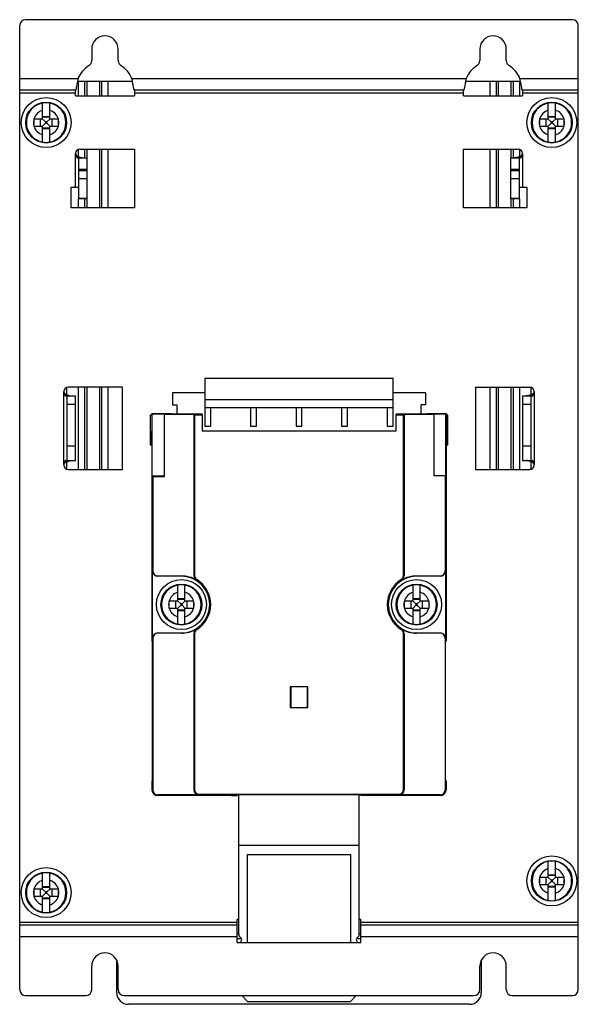
# Model space of a CAD drawing. Units: millimetres. Extents: x 687 to 1382, y -67 to 525.
# Drawn here: x 1287 to 1382, y 145 to 313 of the extents above; entities that cross this region are included whole.
import ezdxf

# ---------------------------------------------------------------- set-up
doc = ezdxf.new("R2010")
doc.units = ezdxf.units.MM
doc.header["$LTSCALE"] = 30.734
doc.layers.get('0').update_dxf_attribs({"linetype": 'CONTINUOUS'})

msp = doc.modelspace()

# ---------------------------------------------------------------- linework, layer by layer
for p, q in [((1286.63, 147.85), (1286.63, 311.85)), ((1380.63, 312.85), (1287.63, 312.85)), ((1381.63, 147.85), (1381.63, 311.85)), ((1298.88, 307.85), (1298.88, 305.89)), ((1303.38, 305.89), (1303.38, 307.85)), ((1364.88, 307.85), (1364.88, 305.89)), ((1369.38, 305.89), (1369.38, 307.85)), ((1286.63, 302.85), (1296.55, 302.85)), ((1305.81, 302.35), (1296.45, 302.35)), ((1296.65, 299.92), (1296.65, 302.35)), ((1297.65, 302.35), (1297.65, 299.92)), ((1298.08, 299.92), (1298.08, 302.35)), ((1300.18, 302.35), (1300.18, 299.92)), ((1300.61, 299.92), (1300.61, 302.35)), ((1301.61, 302.35), (1301.61, 299.92)), ((1305.71, 302.85), (1362.55, 302.85)), ((1371.81, 302.35), (1362.45, 302.35)), ((1366.65, 299.92), (1366.65, 302.35)), ((1367.65, 302.35), (1367.65, 299.92)), ((1368.08, 299.92), (1368.08, 302.35)), ((1370.18, 302.35), (1370.18, 299.92)), ((1370.61, 299.92), (1370.61, 302.35)), ((1371.61, 302.35), (1371.61, 299.92)), ((1371.71, 302.85), (1381.63, 302.85)), ((1296.15, 300.85), (1286.63, 300.85)), ((1296.13, 300.35), (1286.63, 300.35)), ((1296.13, 299.92), (1296.13, 300.85)), ((1296.13, 299.92), (1306.13, 299.92)), ((1362.15, 300.85), (1306.11, 300.85)), ((1306.13, 300.85), (1306.13, 299.92)), ((1362.13, 300.35), (1306.13, 300.35)), ((1362.13, 299.92), (1362.13, 300.85)), ((1362.13, 299.92), (1372.13, 299.92)), ((1381.63, 300.85), (1372.11, 300.85)), ((1372.13, 300.85), (1372.13, 299.92)), ((1381.63, 300.35), (1372.13, 300.35)), ((1290.53, 295.95), (1290.53, 298.67)), ((1291.73, 295.95), (1291.73, 298.67)), ((1376.53, 295.95), (1376.53, 298.67)), ((1377.73, 295.95), (1377.73, 298.67)), ((1289.01, 295.95), (1289.01, 294.75)), ((1290.53, 295.95), (1289.01, 295.95)), ((1290.18, 294.75), (1290.18, 295.95)), ((1290.53, 296.37), (1291.73, 296.37)), ((1290.53, 296.3), (1291.73, 296.3)), ((1291.02, 295.46), (1290.53, 295.95)), ((1291.02, 295.24), (1290.53, 294.75)), ((1291.02, 295.46), (1291.02, 295.24)), ((1291.24, 295.46), (1291.02, 295.46)), ((1291.02, 295.24), (1291.24, 295.24)), ((1291.24, 295.46), (1291.73, 295.95)), ((1291.24, 295.24), (1291.24, 295.46)), ((1291.24, 295.24), (1291.73, 294.75)), ((1293.25, 295.95), (1291.73, 295.95)), ((1292.08, 295.95), (1292.08, 294.75)), ((1293.25, 294.75), (1293.25, 295.95)), ((1375.01, 295.95), (1375.01, 294.75)), ((1376.53, 295.95), (1375.01, 295.95)), ((1376.18, 294.75), (1376.18, 295.95)), ((1376.53, 296.37), (1377.73, 296.37)), ((1376.53, 296.3), (1377.73, 296.3)), ((1377.02, 295.46), (1376.53, 295.95)), ((1377.02, 295.24), (1376.53, 294.75)), ((1377.02, 295.46), (1377.02, 295.24)), ((1377.24, 295.46), (1377.02, 295.46)), ((1377.02, 295.24), (1377.24, 295.24)), ((1377.24, 295.46), (1377.73, 295.95)), ((1377.24, 295.24), (1377.24, 295.46)), ((1377.24, 295.24), (1377.73, 294.75)), ((1379.25, 295.95), (1377.73, 295.95)), ((1378.08, 295.95), (1378.08, 294.75)), ((1379.25, 294.75), (1379.25, 295.95)), ((1289.01, 294.75), (1290.53, 294.75)), ((1290.53, 292.04), (1290.53, 294.75)), ((1291.73, 294.41), (1290.53, 294.41)), ((1290.53, 294.33), (1291.73, 294.33)), ((1291.73, 292.04), (1291.73, 294.75)), ((1291.73, 294.75), (1293.25, 294.75)), ((1375.01, 294.75), (1376.53, 294.75)), ((1376.53, 292.04), (1376.53, 294.75)), ((1377.73, 294.41), (1376.53, 294.41)), ((1376.53, 294.33), (1377.73, 294.33)), ((1377.73, 292.04), (1377.73, 294.75)), ((1377.73, 294.75), (1379.25, 294.75)), ((1296.13, 284.35), (1296.13, 290.1)), ((1296.65, 289.54), (1296.65, 290.81)), ((1296.88, 290.85), (1306.13, 290.85)), ((1297.65, 290.85), (1297.65, 289.35)), ((1298.08, 289.35), (1298.08, 290.85)), ((1300.18, 290.85), (1300.18, 280.85)), ((1300.61, 280.85), (1300.61, 290.85)), ((1301.61, 290.85), (1301.61, 280.85)), ((1306.13, 290.85), (1306.13, 280.85)), ((1362.13, 280.85), (1362.13, 290.85)), ((1362.13, 290.85), (1371.38, 290.85)), ((1366.65, 280.85), (1366.65, 290.85)), ((1367.65, 290.85), (1367.65, 280.85)), ((1368.08, 280.85), (1368.08, 290.85)), ((1370.18, 290.85), (1370.18, 289.35)), ((1370.61, 289.35), (1370.61, 290.85)), ((1371.61, 290.81), (1371.61, 289.54)), ((1372.13, 290.1), (1372.13, 284.35)), ((1296.48, 289.35), (1298.13, 289.35)), ((1296.63, 289.35), (1296.63, 282.35)), ((1298.13, 282.35), (1298.13, 289.35)), ((1370.13, 282.35), (1370.13, 289.35)), ((1370.13, 289.35), (1371.78, 289.35)), ((1371.63, 282.35), (1371.63, 289.35)), ((1298.13, 287.35), (1296.63, 287.35)), ((1296.63, 287.18), (1298.13, 287.18)), ((1371.63, 287.35), (1370.13, 287.35)), ((1370.13, 287.18), (1371.63, 287.18)), ((1298.13, 285.77), (1296.63, 285.77)), ((1371.63, 285.77), (1370.13, 285.77)), ((1295.37, 280.85), (1295.37, 284.35)), ((1295.37, 284.35), (1296.63, 284.35)), ((1371.63, 284.35), (1372.89, 284.35)), ((1372.89, 284.35), (1372.89, 280.85)), ((1296.63, 282.5), (1298.13, 282.5)), ((1298.13, 282.35), (1296.63, 282.35)), ((1296.65, 280.85), (1296.65, 282.35)), ((1297.65, 282.35), (1297.65, 280.85)), ((1298.08, 280.85), (1298.08, 282.35)), ((1370.13, 282.5), (1371.63, 282.5)), ((1371.63, 282.35), (1370.13, 282.35)), ((1370.18, 282.35), (1370.18, 280.85)), ((1370.61, 280.85), (1370.61, 282.35)), ((1371.61, 282.35), (1371.61, 280.85)), ((1306.13, 280.85), (1295.37, 280.85)), ((1372.89, 280.85), (1362.13, 280.85)), ((1318.13, 251.85), (1318.13, 243.72)), ((1318.13, 251.85), (1350.13, 251.85)), ((1350.13, 243.72), (1350.13, 251.85)), ((1294.13, 237.1), (1294.13, 249.6)), ((1294.63, 249.05), (1294.63, 250.31)), ((1304.13, 250.35), (1294.88, 250.35)), ((1296.65, 236.35), (1296.65, 250.35)), ((1297.65, 250.35), (1297.65, 236.35)), ((1298.08, 236.35), (1298.08, 250.35)), ((1300.18, 250.35), (1300.18, 236.35)), ((1300.61, 236.35), (1300.61, 250.35)), ((1301.61, 250.35), (1301.61, 236.35)), ((1304.13, 236.35), (1304.13, 250.35)), ((1364.13, 250.35), (1373.38, 250.35)), ((1364.13, 250.35), (1364.13, 236.35)), ((1366.65, 236.35), (1366.65, 250.35)), ((1367.65, 250.35), (1367.65, 236.35)), ((1368.08, 236.35), (1368.08, 250.35)), ((1370.18, 250.35), (1370.18, 236.35)), ((1370.61, 236.35), (1370.61, 250.35)), ((1371.61, 250.35), (1371.61, 236.35)), ((1373.63, 249.05), (1373.63, 250.31)), ((1374.13, 249.6), (1374.13, 237.1)), ((1294.48, 248.85), (1296.13, 248.85)), ((1294.63, 248.85), (1294.63, 237.85)), ((1296.13, 237.85), (1296.13, 248.85)), ((1312.63, 249.35), (1312.63, 247.35)), ((1318.13, 249.35), (1312.63, 249.35)), ((1318.13, 248.25), (1350.13, 248.25)), ((1355.63, 249.35), (1350.13, 249.35)), ((1355.63, 249.35), (1355.63, 247.35)), ((1372.13, 248.85), (1373.78, 248.85)), ((1372.13, 248.85), (1372.13, 237.85)), ((1373.63, 237.85), (1373.63, 248.85)), ((1296.13, 247.38), (1294.63, 247.38)), ((1312.63, 247.35), (1313.33, 247.35)), ((1313.33, 247.35), (1313.33, 245.79)), ((1318.13, 246.85), (1350.13, 246.85)), ((1319.13, 243.72), (1319.13, 246.85)), ((1325.88, 246.85), (1325.88, 243.72)), ((1326.88, 243.72), (1326.88, 246.85)), ((1333.63, 246.85), (1333.63, 243.72)), ((1334.63, 243.72), (1334.63, 246.85)), ((1341.38, 246.85), (1341.38, 243.72)), ((1342.38, 243.72), (1342.38, 246.85)), ((1349.13, 246.85), (1349.13, 243.72)), ((1355.63, 247.35), (1354.93, 247.35)), ((1354.93, 245.79), (1354.93, 247.35)), ((1373.63, 247.38), (1372.13, 247.38)), ((1308.83, 245.55), (1308.83, 240.55)), ((1309.13, 245.55), (1308.83, 245.55)), ((1309.13, 245.85), (1309.13, 242.85)), ((1309.13, 245.85), (1309.18, 245.8)), ((1309.13, 245.85), (1312.38, 245.85)), ((1309.18, 235.2), (1309.18, 245.8)), ((1309.18, 245.8), (1311.18, 245.8)), ((1311.18, 245.8), (1311.18, 235.2)), ((1311.18, 245.8), (1311.25, 245.74)), ((1311.25, 235.13), (1311.25, 245.74)), ((1311.25, 245.74), (1316.25, 245.74)), ((1312.38, 245.79), (1312.38, 245.85)), ((1312.38, 245.79), (1317.57, 245.79)), ((1316.25, 245.74), (1316.25, 218.26)), ((1316.37, 245.61), (1316.25, 245.74)), ((1316.37, 245.61), (1316.37, 218.26)), ((1316.37, 245.61), (1317.66, 245.61)), ((1317.57, 245.79), (1317.66, 245.61)), ((1317.66, 245.61), (1317.66, 242.85)), ((1350.69, 245.79), (1350.6, 245.61)), ((1350.6, 245.61), (1350.6, 242.85)), ((1350.6, 245.61), (1351.89, 245.61)), ((1350.69, 245.79), (1355.88, 245.79)), ((1351.89, 245.61), (1352.01, 245.74)), ((1351.89, 218.26), (1351.89, 245.61)), ((1352.01, 245.74), (1352.01, 218.26)), ((1352.01, 245.74), (1357.13, 245.74)), ((1355.88, 245.85), (1359.13, 245.85)), ((1355.88, 245.85), (1355.88, 245.79)), ((1357.13, 245.8), (1359.08, 245.8)), ((1357.13, 235.25), (1357.13, 245.8)), ((1359.13, 245.85), (1359.08, 245.8)), ((1359.08, 235.25), (1359.08, 245.8)), ((1359.13, 245.85), (1359.13, 242.85)), ((1359.43, 245.55), (1359.13, 245.55)), ((1359.43, 240.55), (1359.43, 245.55)), ((1318.13, 243.72), (1319.13, 243.72)), ((1325.88, 243.72), (1326.88, 243.72)), ((1333.63, 243.72), (1334.63, 243.72)), ((1341.38, 243.72), (1342.38, 243.72)), ((1349.13, 243.72), (1350.13, 243.72)), ((1309.02, 240.55), (1309.02, 242.85)), ((1309.13, 242.85), (1309.02, 242.85)), ((1350.6, 242.85), (1317.66, 242.85)), ((1359.24, 242.85), (1359.13, 242.85)), ((1359.24, 240.55), (1359.24, 242.85)), ((1294.63, 240.38), (1296.13, 240.38)), ((1308.83, 240.55), (1309.13, 240.55)), ((1309.07, 240.85), (1309.07, 240.55)), ((1309.07, 240.85), (1309.13, 240.85)), ((1309.13, 240.85), (1309.13, 207.1)), ((1359.13, 240.85), (1359.19, 240.85)), ((1359.13, 240.85), (1359.13, 207.1)), ((1359.13, 240.55), (1359.43, 240.55)), ((1359.19, 240.55), (1359.19, 240.85)), ((1372.13, 240.38), (1373.63, 240.38)), ((1294.48, 237.85), (1296.13, 237.85)), ((1372.13, 237.85), (1373.78, 237.85)), ((1294.63, 236.4), (1294.63, 237.66)), ((1294.88, 236.35), (1304.13, 236.35)), ((1364.13, 236.35), (1373.38, 236.35)), ((1373.63, 236.4), (1373.63, 237.66)), ((1309.25, 235.13), (1309.18, 235.2)), ((1311.18, 235.2), (1309.18, 235.2)), ((1309.25, 235.13), (1309.25, 219.1)), ((1309.25, 235.13), (1311.25, 235.13)), ((1311.25, 235.13), (1311.18, 235.2)), ((1359.08, 235.25), (1357.13, 235.25)), ((1359.01, 235.25), (1359.01, 219.1)), ((1309.2, 207.6), (1309.2, 219.1)), ((1309.2, 219.1), (1309.25, 219.1)), ((1310.13, 218.22), (1310.13, 218.17)), ((1310.13, 218.22), (1314.13, 218.22)), ((1314.13, 218.17), (1310.13, 218.17)), ((1314.13, 218.17), (1314.13, 218.22)), ((1316.25, 218.26), (1316.37, 218.26)), ((1351.89, 218.26), (1352.01, 218.26)), ((1354.13, 218.22), (1358.13, 218.22)), ((1354.13, 218.22), (1354.13, 218.17)), ((1358.13, 218.17), (1354.13, 218.17)), ((1358.13, 218.17), (1358.13, 218.22)), ((1359.01, 219.1), (1359.06, 219.1)), ((1359.06, 219.1), (1359.06, 207.6)), ((1313.53, 213.95), (1313.53, 216.67)), ((1314.73, 213.95), (1314.73, 216.67)), ((1316.74, 217.61), (1316.67, 217.5)), ((1351.59, 217.5), (1351.52, 217.61)), ((1353.53, 213.95), (1353.53, 216.67)), ((1354.73, 213.95), (1354.73, 216.67)), ((1312.01, 213.95), (1312.01, 212.75)), ((1313.53, 213.95), (1312.01, 213.95)), ((1312.01, 212.75), (1313.53, 212.75)), ((1313.18, 212.75), (1313.18, 213.95)), ((1313.53, 214.37), (1314.73, 214.37)), ((1313.53, 214.3), (1314.73, 214.3)), ((1314.02, 213.46), (1313.53, 213.95)), ((1314.02, 213.24), (1313.53, 212.75)), ((1313.53, 210.04), (1313.53, 212.75)), ((1314.02, 213.46), (1314.02, 213.24)), ((1314.24, 213.46), (1314.02, 213.46)), ((1314.02, 213.24), (1314.24, 213.24)), ((1314.24, 213.46), (1314.73, 213.95)), ((1314.24, 213.24), (1314.24, 213.46)), ((1314.24, 213.24), (1314.73, 212.75)), ((1316.25, 213.95), (1314.73, 213.95)), ((1314.73, 210.04), (1314.73, 212.75)), ((1314.73, 212.75), (1316.25, 212.75)), ((1315.08, 213.95), (1315.08, 212.75)), ((1316.25, 212.75), (1316.25, 213.95)), ((1353.53, 213.95), (1352.01, 213.95)), ((1352.01, 213.95), (1352.01, 212.75)), ((1352.01, 212.75), (1353.53, 212.75)), ((1353.18, 212.75), (1353.18, 213.95)), ((1353.53, 214.37), (1354.73, 214.37)), ((1353.53, 214.3), (1354.73, 214.3)), ((1354.02, 213.46), (1353.53, 213.95)), ((1354.02, 213.24), (1353.53, 212.75)), ((1353.53, 210.04), (1353.53, 212.75)), ((1354.24, 213.46), (1354.02, 213.46)), ((1354.02, 213.46), (1354.02, 213.24)), ((1354.02, 213.24), (1354.24, 213.24)), ((1354.24, 213.46), (1354.73, 213.95)), ((1354.24, 213.24), (1354.24, 213.46)), ((1354.24, 213.24), (1354.73, 212.75)), ((1356.25, 213.95), (1354.73, 213.95)), ((1354.73, 212.75), (1356.25, 212.75)), ((1354.73, 210.04), (1354.73, 212.75)), ((1355.08, 213.95), (1355.08, 212.75)), ((1356.25, 212.75), (1356.25, 213.95)), ((1314.73, 212.41), (1313.53, 212.41)), ((1313.53, 212.33), (1314.73, 212.33)), ((1354.73, 212.41), (1353.53, 212.41)), ((1353.53, 212.33), (1354.73, 212.33)), ((1310.13, 208.53), (1310.13, 208.49)), ((1310.13, 208.53), (1314.13, 208.53)), ((1314.13, 208.49), (1310.13, 208.49)), ((1314.13, 208.49), (1314.13, 208.53)), ((1316.37, 208.45), (1316.25, 208.45)), ((1316.25, 208.45), (1316.25, 181.85)), ((1316.37, 208.45), (1316.37, 181.85)), ((1316.67, 209.2), (1316.74, 209.09)), ((1351.52, 209.09), (1351.59, 209.2)), ((1352.01, 208.45), (1351.89, 208.45)), ((1351.89, 181.85), (1351.89, 208.45)), ((1352.01, 208.45), (1352.01, 181.85)), ((1354.13, 208.53), (1358.13, 208.53)), ((1354.13, 208.53), (1354.13, 208.49)), ((1358.13, 208.49), (1354.13, 208.49)), ((1358.13, 208.49), (1358.13, 208.53)), ((1309.13, 207.1), (1309.19, 207.1)), ((1309.19, 183.35), (1309.19, 207.1)), ((1309.25, 207.6), (1309.2, 207.6)), ((1309.25, 207.6), (1309.25, 181.85)), ((1359.06, 207.6), (1359.01, 207.6)), ((1359.01, 207.6), (1359.01, 181.85)), ((1359.07, 207.1), (1359.13, 207.1)), ((1359.07, 183.35), (1359.07, 207.1)), ((1335.63, 199.35), (1332.63, 199.35)), ((1332.63, 199.35), (1332.63, 195.85)), ((1332.72, 199.35), (1332.72, 195.85)), ((1335.63, 195.85), (1335.63, 199.35)), ((1335.63, 199.19), (1335.54, 199.19)), ((1335.54, 199.19), (1335.54, 195.85)), ((1332.63, 195.85), (1335.63, 195.85)), ((1309.19, 183.35), (1309.13, 183.35)), ((1309.13, 183.35), (1309.13, 181.85)), ((1359.13, 183.35), (1359.07, 183.35)), ((1359.13, 183.35), (1359.13, 181.85)), ((1309.13, 181.85), (1309.25, 181.85)), ((1317.13, 180.97), (1310.13, 180.97)), ((1310.13, 180.97), (1310.13, 180.85)), ((1316.25, 181.85), (1316.37, 181.85)), ((1317.13, 181.1), (1351.13, 181.1)), ((1317.13, 181.1), (1317.13, 180.97)), ((1344.63, 180.97), (1323.63, 180.97)), ((1323.63, 180.89), (1323.63, 180.97)), ((1323.88, 157.22), (1323.88, 180.97)), ((1344.38, 157.22), (1344.38, 180.97)), ((1344.63, 180.97), (1344.63, 180.89)), ((1351.13, 180.97), (1351.13, 181.1)), ((1358.13, 180.97), (1351.13, 180.97)), ((1351.89, 181.85), (1352.01, 181.85)), ((1358.13, 180.85), (1358.13, 180.97)), ((1359.01, 181.85), (1359.13, 181.85)), ((1322.63, 180.85), (1310.13, 180.85)), ((1322.63, 180.85), (1323.63, 180.89)), ((1345.63, 180.85), (1344.63, 180.89)), ((1358.13, 180.85), (1345.63, 180.85)), ((1344.38, 172.35), (1323.88, 172.35)), ((1325.38, 170.85), (1342.88, 170.85)), ((1325.38, 155.85), (1325.38, 170.85)), ((1342.88, 170.85), (1342.88, 155.85)), ((1376.53, 166.95), (1376.53, 169.67)), ((1377.73, 166.95), (1377.73, 169.67)), ((1290.53, 164.95), (1290.53, 167.67)), ((1291.73, 164.95), (1291.73, 167.67)), ((1376.53, 166.95), (1375.01, 166.95)), ((1375.01, 166.95), (1375.01, 165.75)), ((1376.18, 165.75), (1376.18, 166.95)), ((1376.53, 167.37), (1377.73, 167.37)), ((1376.53, 167.3), (1377.73, 167.3)), ((1377.02, 166.46), (1376.53, 166.95)), ((1377.02, 166.24), (1376.53, 165.75)), ((1377.24, 166.46), (1377.02, 166.46)), ((1377.02, 166.46), (1377.02, 166.24)), ((1377.02, 166.24), (1377.24, 166.24)), ((1377.24, 166.46), (1377.73, 166.95)), ((1377.24, 166.24), (1377.24, 166.46)), ((1377.24, 166.24), (1377.73, 165.75)), ((1379.25, 166.95), (1377.73, 166.95)), ((1378.08, 166.95), (1378.08, 165.75)), ((1379.25, 165.75), (1379.25, 166.95)), ((1290.53, 164.95), (1289.01, 164.95)), ((1289.01, 164.95), (1289.01, 163.75)), ((1290.18, 163.75), (1290.18, 164.95)), ((1290.53, 165.37), (1291.73, 165.37)), ((1290.53, 165.3), (1291.73, 165.3)), ((1291.02, 164.46), (1290.53, 164.95)), ((1291.02, 164.24), (1290.53, 163.75)), ((1291.24, 164.46), (1291.02, 164.46)), ((1291.02, 164.46), (1291.02, 164.24)), ((1291.02, 164.24), (1291.24, 164.24)), ((1291.24, 164.46), (1291.73, 164.95)), ((1291.24, 164.24), (1291.24, 164.46)), ((1291.24, 164.24), (1291.73, 163.75)), ((1293.25, 164.95), (1291.73, 164.95)), ((1292.08, 164.95), (1292.08, 163.75)), ((1293.25, 163.75), (1293.25, 164.95)), ((1375.01, 165.75), (1376.53, 165.75)), ((1376.53, 163.04), (1376.53, 165.75)), ((1377.73, 165.41), (1376.53, 165.41)), ((1376.53, 165.33), (1377.73, 165.33)), ((1377.73, 165.75), (1379.25, 165.75)), ((1377.73, 163.04), (1377.73, 165.75)), ((1289.01, 163.75), (1290.53, 163.75)), ((1290.53, 161.04), (1290.53, 163.75)), ((1291.73, 163.41), (1290.53, 163.41)), ((1290.53, 163.33), (1291.73, 163.33)), ((1291.73, 163.75), (1293.25, 163.75)), ((1291.73, 161.04), (1291.73, 163.75)), ((1286.63, 159.35), (1323.63, 159.35)), ((1323.88, 159.78), (1323.63, 159.78)), ((1323.63, 155.85), (1323.63, 159.78)), ((1344.63, 159.78), (1344.38, 159.78)), ((1344.63, 155.85), (1344.63, 159.78)), ((1344.63, 159.35), (1381.63, 159.35)), ((1286.63, 158.85), (1323.63, 158.85)), ((1344.63, 158.85), (1381.63, 158.85)), ((1323.63, 156.85), (1286.63, 156.85)), ((1323.88, 157.35), (1323.63, 157.35)), ((1323.63, 156.55), (1324.34, 156.55)), ((1323.63, 155.85), (1344.63, 155.85)), ((1343.92, 156.55), (1344.63, 156.55)), ((1344.63, 157.35), (1344.38, 157.35)), ((1381.63, 156.85), (1344.63, 156.85)), ((1303.13, 147.35), (1303.13, 152.88)), ((1365.13, 152.88), (1365.13, 147.35)), ((1298.88, 147.85), (1298.88, 151.85)), ((1303.38, 147.85), (1303.38, 151.85)), ((1364.88, 147.85), (1364.88, 151.85)), ((1369.38, 147.85), (1369.38, 151.85)), ((1287.63, 146.85), (1297.88, 146.85)), ((1304.38, 146.85), (1363.88, 146.85)), ((1325.38, 145.85), (1324.38, 146.85)), ((1325.38, 145.85), (1342.88, 145.85)), ((1343.88, 146.85), (1342.88, 145.85)), ((1370.38, 146.85), (1380.63, 146.85)), ((1363.13, 145.35), (1305.13, 145.35))]:
    msp.add_line(p, q)
for points in [[(1296.38, 301.98), (1296.26, 301.29), (1296.23, 301.16), (1296.21, 301.05), (1296.19, 300.96), (1296.18, 300.9), (1296.16, 300.86), (1296.15, 300.85)], [(1296.55, 302.85), (1296.5, 302.63), (1296.46, 302.4), (1296.42, 302.19), (1296.38, 301.98)], [(1305.84, 302.19), (1305.8, 302.4), (1305.76, 302.63), (1305.71, 302.85)], [(1306, 301.29), (1305.91, 301.79), (1305.84, 302.19)], [(1362.38, 301.98), (1362.26, 301.29), (1362.23, 301.16), (1362.21, 301.05), (1362.19, 300.96), (1362.18, 300.9), (1362.16, 300.86), (1362.15, 300.85)], [(1362.55, 302.85), (1362.5, 302.63), (1362.46, 302.4), (1362.42, 302.19), (1362.38, 301.98)], [(1371.84, 302.19), (1371.8, 302.4), (1371.76, 302.63), (1371.71, 302.85)], [(1372, 301.29), (1371.91, 301.79), (1371.84, 302.19)], [(1306.11, 300.85), (1306.1, 300.86), (1306.08, 300.9), (1306.07, 300.96), (1306.05, 301.05), (1306.03, 301.16), (1306, 301.29)], [(1372.11, 300.85), (1372.1, 300.86), (1372.08, 300.9), (1372.07, 300.96), (1372.05, 301.05), (1372.03, 301.16), (1372, 301.29)], [(1296.13, 290.1), (1296.13, 290.07), (1296.14, 290.04), (1296.14, 290), (1296.15, 289.97), (1296.17, 289.94), (1296.18, 289.9), (1296.21, 289.87), (1296.23, 289.83), (1296.26, 289.8), (1296.29, 289.76), (1296.33, 289.73), (1296.37, 289.7), (1296.42, 289.66), (1296.47, 289.63), (1296.53, 289.6), (1296.59, 289.56), (1296.65, 289.53), (1296.72, 289.51), (1296.8, 289.48), (1296.88, 289.45), (1296.96, 289.43), (1297.04, 289.41), (1297.13, 289.39), (1297.21, 289.38), (1297.29, 289.37), (1297.37, 289.36), (1297.45, 289.35), (1297.52, 289.35)], [(1296.13, 290.1), (1296.13, 290.03), (1296.14, 289.97), (1296.14, 289.91), (1296.15, 289.85), (1296.16, 289.8), (1296.17, 289.75), (1296.19, 289.7), (1296.2, 289.66), (1296.22, 289.62), (1296.24, 289.58), (1296.25, 289.55), (1296.27, 289.52), (1296.29, 289.49), (1296.31, 289.46), (1296.33, 289.44), (1296.35, 289.42), (1296.36, 289.4), (1296.38, 289.39), (1296.4, 289.38), (1296.42, 289.37), (1296.43, 289.36), (1296.45, 289.35), (1296.46, 289.35), (1296.48, 289.35)], [(1372.13, 290.1), (1372.13, 290.07), (1372.12, 290.04), (1372.12, 290), (1372.11, 289.97), (1372.09, 289.94), (1372.08, 289.9), (1372.05, 289.87), (1372.03, 289.83), (1372, 289.8), (1371.97, 289.76), (1371.93, 289.73), (1371.89, 289.7), (1371.84, 289.66), (1371.79, 289.63), (1371.73, 289.6), (1371.67, 289.56), (1371.61, 289.53), (1371.54, 289.5), (1371.46, 289.48), (1371.38, 289.45), (1371.3, 289.43), (1371.22, 289.41), (1371.13, 289.39), (1371.05, 289.38), (1370.97, 289.37), (1370.89, 289.36), (1370.81, 289.35), (1370.74, 289.35)], [(1371.78, 289.35), (1371.8, 289.35), (1371.81, 289.35), (1371.83, 289.36), (1371.84, 289.37), (1371.86, 289.38), (1371.88, 289.39), (1371.9, 289.4), (1371.91, 289.42), (1371.93, 289.44), (1371.95, 289.46), (1371.97, 289.49), (1371.99, 289.52), (1372.01, 289.55), (1372.02, 289.58), (1372.04, 289.62), (1372.06, 289.66), (1372.07, 289.7), (1372.09, 289.75), (1372.1, 289.8), (1372.11, 289.85), (1372.12, 289.91), (1372.12, 289.97), (1372.13, 290.03), (1372.13, 290.1)], [(1294.13, 249.6), (1294.13, 249.57), (1294.14, 249.54), (1294.14, 249.5), (1294.15, 249.47), (1294.17, 249.44), (1294.18, 249.4), (1294.21, 249.37), (1294.23, 249.33), (1294.26, 249.3), (1294.29, 249.26), (1294.33, 249.23), (1294.37, 249.2), (1294.42, 249.16), (1294.47, 249.13), (1294.53, 249.1), (1294.59, 249.06)], [(1294.13, 249.6), (1294.13, 249.53), (1294.14, 249.47), (1294.14, 249.41), (1294.15, 249.35), (1294.16, 249.3), (1294.17, 249.25), (1294.19, 249.2), (1294.2, 249.16), (1294.22, 249.12), (1294.24, 249.08), (1294.25, 249.05), (1294.27, 249.02), (1294.29, 248.99), (1294.31, 248.96), (1294.33, 248.94), (1294.35, 248.92), (1294.36, 248.9), (1294.38, 248.89), (1294.4, 248.88), (1294.42, 248.87), (1294.43, 248.86), (1294.45, 248.85), (1294.46, 248.85), (1294.48, 248.85)], [(1374.13, 249.6), (1374.13, 249.57), (1374.12, 249.54), (1374.12, 249.5), (1374.11, 249.47), (1374.09, 249.44), (1374.08, 249.4), (1374.05, 249.37), (1374.03, 249.33), (1374, 249.3), (1373.97, 249.26), (1373.93, 249.23), (1373.89, 249.2), (1373.84, 249.16), (1373.79, 249.13), (1373.73, 249.1), (1373.67, 249.06)], [(1373.78, 248.85), (1373.8, 248.85), (1373.81, 248.85), (1373.83, 248.86), (1373.84, 248.87), (1373.86, 248.88), (1373.88, 248.89), (1373.9, 248.9), (1373.91, 248.92), (1373.93, 248.94), (1373.95, 248.96), (1373.97, 248.99), (1373.99, 249.02), (1374.01, 249.05), (1374.02, 249.08), (1374.04, 249.12), (1374.06, 249.16), (1374.07, 249.2), (1374.09, 249.25), (1374.1, 249.3), (1374.11, 249.35), (1374.12, 249.41), (1374.12, 249.47), (1374.13, 249.53), (1374.13, 249.6)], [(1294.59, 249.06), (1294.65, 249.03), (1294.72, 249.01), (1294.8, 248.98), (1294.88, 248.95), (1294.96, 248.93), (1295.04, 248.91), (1295.13, 248.89), (1295.21, 248.88), (1295.29, 248.87), (1295.37, 248.86), (1295.45, 248.85), (1295.52, 248.85)], [(1373.67, 249.06), (1373.61, 249.03), (1373.54, 249), (1373.46, 248.98), (1373.38, 248.95), (1373.3, 248.93), (1373.22, 248.91), (1373.13, 248.89), (1373.05, 248.88), (1372.97, 248.87), (1372.89, 248.86), (1372.81, 248.85), (1372.74, 248.85)], [(1294.48, 237.85), (1294.46, 237.85), (1294.45, 237.85), (1294.43, 237.84), (1294.42, 237.83), (1294.4, 237.83), (1294.38, 237.81), (1294.36, 237.8), (1294.35, 237.78), (1294.33, 237.76), (1294.31, 237.74), (1294.29, 237.71), (1294.27, 237.69), (1294.25, 237.65), (1294.24, 237.62), (1294.22, 237.58), (1294.2, 237.54), (1294.19, 237.5), (1294.17, 237.45), (1294.16, 237.4), (1294.15, 237.35), (1294.14, 237.29), (1294.14, 237.23), (1294.13, 237.17), (1294.13, 237.1)], [(1294.59, 237.64), (1294.65, 237.67), (1294.72, 237.7), (1294.8, 237.72), (1294.88, 237.75), (1294.96, 237.77), (1295.04, 237.79), (1295.13, 237.81), (1295.21, 237.83), (1295.29, 237.84), (1295.37, 237.84), (1295.45, 237.85), (1295.52, 237.85)], [(1373.67, 237.64), (1373.61, 237.67), (1373.54, 237.7), (1373.46, 237.72), (1373.38, 237.75), (1373.3, 237.77), (1373.22, 237.79), (1373.13, 237.81), (1373.05, 237.83), (1372.97, 237.84), (1372.89, 237.84), (1372.81, 237.85), (1372.74, 237.85)], [(1374.13, 237.1), (1374.13, 237.17), (1374.12, 237.23), (1374.12, 237.29), (1374.11, 237.35), (1374.1, 237.4), (1374.09, 237.45), (1374.07, 237.5), (1374.06, 237.54), (1374.04, 237.58), (1374.02, 237.62), (1374.01, 237.65), (1373.99, 237.69), (1373.97, 237.71), (1373.95, 237.74), (1373.93, 237.76), (1373.91, 237.78), (1373.9, 237.8), (1373.88, 237.81), (1373.86, 237.83), (1373.84, 237.83), (1373.83, 237.84), (1373.81, 237.85), (1373.8, 237.85), (1373.78, 237.85)], [(1294.13, 237.1), (1294.13, 237.13), (1294.14, 237.17), (1294.14, 237.2), (1294.15, 237.23), (1294.17, 237.26), (1294.18, 237.3), (1294.21, 237.33), (1294.23, 237.37), (1294.26, 237.4), (1294.29, 237.44), (1294.33, 237.47), (1294.37, 237.51), (1294.42, 237.54), (1294.47, 237.57), (1294.53, 237.61), (1294.59, 237.64)], [(1374.13, 237.1), (1374.13, 237.13), (1374.12, 237.17), (1374.12, 237.2), (1374.11, 237.23), (1374.09, 237.27), (1374.08, 237.3), (1374.05, 237.33), (1374.03, 237.37), (1374, 237.4), (1373.97, 237.44), (1373.93, 237.47), (1373.89, 237.51), (1373.84, 237.54), (1373.79, 237.57), (1373.73, 237.61), (1373.67, 237.64)]]:
    msp.add_lwpolyline(points)
for centre, radius in [((1291.13, 295.35), 4.25), ((1291.13, 295.35), 3.48), ((1377.13, 295.35), 4.25), ((1377.13, 295.35), 3.48), ((1314.13, 213.35), 4.25), ((1314.13, 213.35), 3.48), ((1354.13, 213.35), 4.25), ((1354.13, 213.35), 3.48), ((1377.13, 166.35), 4.25), ((1377.13, 166.35), 3.48), ((1291.13, 164.35), 4.25), ((1291.13, 164.35), 3.48)]:
    msp.add_circle(centre, radius)
for centre, radius, start, end in [((1287.63, 311.85), 1, 90, 180), ((1380.63, 311.85), 1, 0, 90), ((1301.13, 307.85), 2.25, 0, 180), ((1367.13, 307.85), 2.25, 0, 180), ((1301.13, 300.85), 5, 122.7972, 156.4218), ((1297.88, 305.89), 1, 302.7972, 360), ((1304.38, 305.89), 1, 180, 237.2028), ((1301.13, 300.85), 5, 23.5782, 57.2028), ((1367.13, 300.85), 5, 122.7972, 156.4218), ((1363.88, 305.89), 1, 302.7972, 360), ((1370.38, 305.89), 1, 180, 237.2028), ((1367.13, 300.85), 5, 23.5782, 57.2028), ((1291.13, 295.35), 3.37, 100.2596, 259.7404), ((1291.13, 295.35), 3.37, 79.7404, 100.2596), ((1291.13, 295.35), 3.37, 280.2596, 79.7404), ((1377.13, 295.35), 3.37, 100.2596, 259.7404), ((1377.13, 295.35), 3.37, 79.7404, 100.2596), ((1377.13, 295.35), 3.37, 280.2596, 79.7404), ((1291.13, 295.35), 2.17, 106.029, 163.971), ((1291.13, 295.35), 2.17, 16.029, 73.971), ((1377.13, 295.35), 2.17, 106.029, 163.971), ((1377.13, 295.35), 2.17, 16.029, 73.971), ((1291.13, 295.35), 2.17, 167.3276, 192.6724), ((1291.13, 295.35), 2.17, 347.3276, 12.6724), ((1377.13, 295.35), 2.17, 167.3276, 192.6724), ((1377.13, 295.35), 2.17, 347.3276, 12.6724), ((1291.13, 295.35), 2.17, 196.029, 253.971), ((1291.13, 295.35), 2.17, 286.029, 343.971), ((1377.13, 295.35), 2.17, 196.029, 253.971), ((1377.13, 295.35), 2.17, 286.029, 343.971), ((1291.13, 295.35), 3.37, 259.7404, 280.2596), ((1377.13, 295.35), 3.37, 259.7404, 280.2596), ((1296.88, 290.1), 0.75, 90, 180), ((1371.38, 290.1), 0.75, 0, 90), ((1294.88, 249.6), 0.75, 90, 180), ((1373.38, 249.6), 0.75, 0, 90), ((1294.88, 237.1), 0.75, 180, 270), ((1373.38, 237.1), 0.75, 270, 360), ((1310.13, 219.1), 0.93, 180, 270), ((1310.13, 219.1), 0.885, 180, 270), ((1314.13, 213.35), 4.87, 58.551, 90), ((1314.13, 213.35), 4.82, 270, 90), ((1317.13, 218.26), 0.885, 180, 238.551), ((1317.13, 218.26), 0.756, 180, 238.5509), ((1354.13, 213.35), 4.82, 90, 270), ((1351.13, 218.26), 0.756, 301.449, 360), ((1351.13, 218.26), 0.885, 301.449, 360), ((1354.13, 213.35), 4.87, 90, 121.449), ((1358.13, 219.1), 0.93, 270, 360), ((1358.13, 219.1), 0.885, 270, 360), ((1314.13, 213.35), 3.37, 100.2596, 259.7404), ((1314.13, 213.35), 3.37, 79.7404, 100.2596), ((1314.13, 213.35), 3.37, 280.2596, 79.7404), ((1314.13, 213.35), 4.99, 301.449, 58.551), ((1354.13, 213.35), 4.99, 121.449, 238.551), ((1354.13, 213.35), 3.37, 100.2596, 259.7404), ((1354.13, 213.35), 3.37, 79.7404, 100.2596), ((1354.13, 213.35), 3.37, 280.2596, 79.7404), ((1314.13, 213.35), 2.17, 106.029, 163.971), ((1314.13, 213.35), 2.17, 16.029, 73.971), ((1354.13, 213.35), 2.17, 106.029, 163.971), ((1354.13, 213.35), 2.17, 16.029, 73.971), ((1314.13, 213.35), 2.17, 167.3276, 192.6724), ((1314.13, 213.35), 2.17, 196.029, 253.971), ((1314.13, 213.35), 2.17, 286.029, 343.971), ((1314.13, 213.35), 2.17, 347.3276, 12.6724), ((1354.13, 213.35), 2.17, 167.3276, 192.6724), ((1354.13, 213.35), 2.17, 196.029, 253.971), ((1354.13, 213.35), 2.17, 286.029, 343.971), ((1354.13, 213.35), 2.17, 347.3276, 12.6724), ((1314.13, 213.35), 3.37, 259.7404, 280.2596), ((1354.13, 213.35), 3.37, 259.7404, 280.2596), ((1310.13, 207.6), 0.93, 90, 180), ((1310.13, 207.6), 0.885, 90, 180), ((1314.13, 213.35), 4.87, 270, 301.449), ((1317.13, 208.45), 0.885, 121.449, 180), ((1317.13, 208.45), 0.756, 121.449, 180), ((1351.13, 208.45), 0.756, 0, 58.5509), ((1351.13, 208.45), 0.885, 0, 58.551), ((1354.13, 213.35), 4.87, 238.551, 270), ((1358.13, 207.6), 0.93, 0, 90), ((1358.13, 207.6), 0.885, 0, 90), ((1310.13, 181.85), 1, 180, 270), ((1310.13, 181.85), 0.885, 180, 270), ((1317.13, 181.85), 0.885, 180, 270), ((1317.13, 181.85), 0.756, 180, 270), ((1351.13, 181.85), 0.885, 270, 360), ((1351.13, 181.85), 0.756, 270, 360), ((1358.13, 181.85), 1, 270, 360), ((1358.13, 181.85), 0.885, 270, 360), ((1377.13, 166.35), 3.37, 100.2596, 259.7404), ((1377.13, 166.35), 3.37, 79.7404, 100.2596), ((1377.13, 166.35), 3.37, 280.2596, 79.7404), ((1291.13, 164.35), 3.37, 100.2596, 259.7404), ((1291.13, 164.35), 3.37, 79.7404, 100.2596), ((1291.13, 164.35), 3.37, 280.2596, 79.7404), ((1377.13, 166.35), 2.17, 106.029, 163.971), ((1377.13, 166.35), 2.17, 16.029, 73.971), ((1291.13, 164.35), 2.17, 106.029, 163.971), ((1291.13, 164.35), 2.17, 16.029, 73.971), ((1377.13, 166.35), 2.17, 167.3276, 192.6724), ((1377.13, 166.35), 2.17, 347.3276, 12.6724), ((1291.13, 164.35), 2.17, 167.3276, 192.6724), ((1291.13, 164.35), 2.17, 347.3276, 12.6724), ((1377.13, 166.35), 2.17, 196.029, 253.971), ((1377.13, 166.35), 2.17, 286.029, 343.971), ((1291.13, 164.35), 2.17, 196.029, 253.971), ((1291.13, 164.35), 2.17, 286.029, 343.971), ((1377.13, 166.35), 3.37, 259.7404, 280.2596), ((1291.13, 164.35), 3.37, 259.7404, 280.2596), ((1324.38, 157.22), 0.5, 180, 240), ((1324.38, 155.48), 0.5, 120, 132.7693), ((1323.88, 156.35), 0.5, 300, 60), ((1344.38, 156.35), 0.5, 120, 240), ((1343.88, 157.22), 0.5, 300, 360), ((1343.88, 155.48), 0.5, 47.2307, 60), ((1301.13, 151.85), 2.25, 0, 180), ((1367.13, 151.85), 2.25, 0, 180), ((1287.63, 147.85), 1, 180, 270), ((1297.88, 147.85), 1, 270, 360), ((1304.38, 147.85), 1, 180, 270), ((1363.88, 147.85), 1, 270, 360), ((1370.38, 147.85), 1, 180, 270), ((1380.63, 147.85), 1, 270, 360), ((1305.13, 147.35), 2, 180, 270), ((1363.13, 147.35), 2, 270, 360)]:
    msp.add_arc(centre, radius, start, end)

doc.saveas('drawing.dxf')
